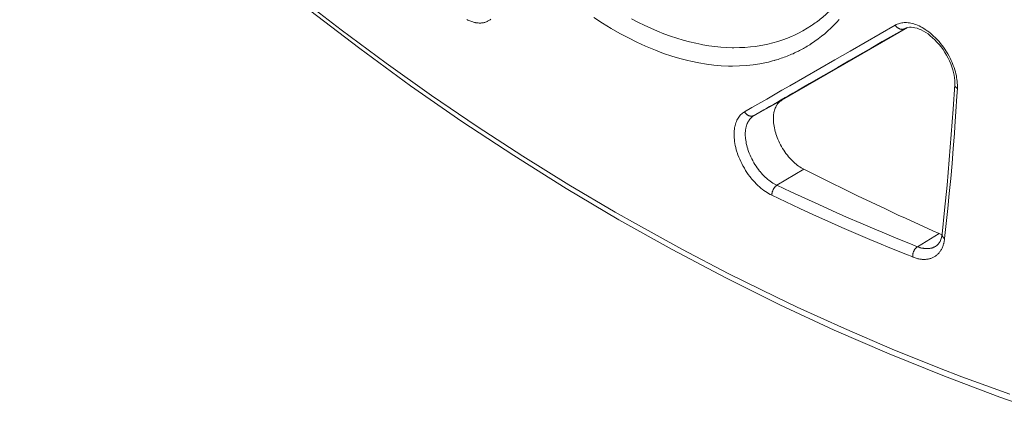
# Model space of a CAD drawing. Units: inches. Extents: x 0.5 to 16.1, y 0.5 to 11.2.
# Drawn here: x 8.9 to 10.2, y 7.3 to 7.9 of the extents above; entities that cross this region are included whole.
import ezdxf

# ---------------------------------------------------------------- set-up
doc = ezdxf.new("R2010")
doc.units = ezdxf.units.IN
doc.header["$MEASUREMENT"] = 0
doc.layers.add('art', color=7, linetype='Continuous', lineweight=0)

# ---------------------------------------------------------------- blocks, each defined once
blk = doc.blocks.new('Block_15')
at = {"layer": 'art', "color": 250, "lineweight": 20, "true_color": 0x231f20}
for p, q in [((9.9352, 7.7501), (10.1006, 7.8457)), ((10.0964, 7.8441), (10.0968, 7.8443)), ((10.0968, 7.8443), (10.0964, 7.8441)), ((9.8988, 7.7302), (9.9352, 7.7501)), ((9.9289, 7.6386), (9.964, 7.6596)), ((10.1454, 7.5743), (10.1488, 7.6058)), ((10.1131, 7.5579), (10.1418, 7.5752)), ((10.1372, 7.5585), (10.1372, 7.5585)), ((10.1475, 7.5616), (10.1475, 7.5615)), ((10.1475, 7.5616), (10.1475, 7.5615))]:
    blk.add_line(p, q, dxfattribs=at)
for points in [[(10.2343, 7.3643), (10.1714, 7.3872), (10.1423, 7.3984), (10.0798, 7.4236), (10.0175, 7.4504), (9.9554, 7.4787), (9.9273, 7.492), (9.8657, 7.5225), (9.8043, 7.5546), (9.7432, 7.5883), (9.7167, 7.6034), (9.6561, 7.6393), (9.5957, 7.6768), (9.5356, 7.7159), (9.4759, 7.7565), (9.4165, 7.7988), (9.3574, 7.8427), (9.3119, 7.8778)], [(8.9356, 8.2095), (8.9963, 8.149), (9.0587, 8.0892), (9.1219, 8.0313), (9.1858, 7.9752), (9.2504, 7.9209), (9.3157, 7.8685), (9.3817, 7.8179), (9.4484, 7.7692), (9.5157, 7.7224), (9.5837, 7.6775), (9.6523, 7.6345), (9.7215, 7.5934), (9.7913, 7.5543), (9.8617, 7.5171), (9.9326, 7.4818), (10.0041, 7.4485), (10.076, 7.4172), (10.1485, 7.3879), (10.2213, 7.3606), (10.2946, 7.3352)], [(9.915, 7.7997), (9.9065, 7.7981), (9.8978, 7.7968), (9.8889, 7.7958), (9.8798, 7.7952), (9.8706, 7.795), (9.8652, 7.7951), (9.8557, 7.7955), (9.8461, 7.7963), (9.8363, 7.7976), (9.8263, 7.7992), (9.8161, 7.8013), (9.8118, 7.8023), (9.8014, 7.805), (9.7909, 7.8081), (9.7802, 7.8117), (9.7694, 7.8158), (9.7585, 7.8203), (9.7563, 7.8212), (9.7452, 7.8263), (9.734, 7.8319), (9.7227, 7.8379), (9.7114, 7.8445), (9.7001, 7.8514), (9.6885, 7.859)], [(10.0106, 7.8563), (10.0074, 7.8528), (10.0036, 7.8488), (9.9996, 7.8449), (9.9956, 7.8411), (9.9915, 7.8375), (9.9872, 7.8341), (9.983, 7.8308), (9.9786, 7.8276), (9.9742, 7.8246)], [(9.974, 7.8481), (9.9685, 7.8446), (9.9628, 7.8413), (9.957, 7.8382), (9.9511, 7.8353), (9.9487, 7.8342), (9.9426, 7.8317), (9.9364, 7.8294), (9.9301, 7.8273), (9.9236, 7.8254), (9.917, 7.8238), (9.9103, 7.8224), (9.9078, 7.8219), (9.9009, 7.8209), (9.894, 7.8201), (9.8869, 7.8195), (9.8796, 7.8192), (9.8723, 7.8191), (9.8701, 7.8191), (9.8627, 7.8194), (9.8551, 7.8199), (9.8474, 7.8207), (9.8396, 7.8217), (9.8317, 7.823), (9.8304, 7.8233), (9.8223, 7.8249), (9.8142, 7.8268), (9.806, 7.829), (9.7977, 7.8315), (9.7892, 7.8343), (9.7891, 7.8344), (9.7806, 7.8375), (9.772, 7.8409), (9.7634, 7.8446), (9.7546, 7.8486), (9.7471, 7.8523), (9.7382, 7.8569)], [(9.5222, 7.8561), (9.5236, 7.8555), (9.5249, 7.8548), (9.526, 7.8544), (9.5273, 7.8539), (9.5285, 7.8534), (9.5298, 7.853), (9.531, 7.8526), (9.5322, 7.8523), (9.5335, 7.8521), (9.5337, 7.852), (9.5349, 7.8518), (9.536, 7.8517), (9.5371, 7.8516), (9.5383, 7.8515), (9.5393, 7.8515), (9.5404, 7.8515), (9.5414, 7.8516), (9.5419, 7.8516), (9.5429, 7.8518), (9.5439, 7.8519), (9.5449, 7.8522), (9.5459, 7.8524), (9.5468, 7.8527), (9.5477, 7.853), (9.5486, 7.8534), (9.5494, 7.8538), (9.5503, 7.8543), (9.5511, 7.8548), (9.5519, 7.8553), (9.5527, 7.8559), (9.5534, 7.8565)], [(9.9985, 7.8678), (9.9973, 7.8667), (9.9958, 7.8653), (9.9942, 7.8639), (9.9927, 7.8625), (9.9921, 7.862), (9.9905, 7.8606), (9.9889, 7.8593), (9.9873, 7.8579), (9.9857, 7.8566), (9.9841, 7.8553), (9.9824, 7.8541), (9.9808, 7.8528), (9.9791, 7.8516), (9.9774, 7.8504), (9.9757, 7.8493), (9.974, 7.8481)], [(10.0841, 7.8488), (10.0854, 7.8495), (10.0867, 7.8501), (10.0881, 7.8507), (10.0895, 7.8511), (10.091, 7.8515), (10.0925, 7.8518), (10.0942, 7.852), (10.0956, 7.8521), (10.0973, 7.8521), (10.099, 7.8521), (10.1008, 7.8519), (10.1026, 7.8517), (10.1045, 7.8513), (10.1064, 7.8509), (10.1084, 7.8503), (10.1091, 7.8501), (10.1112, 7.8494), (10.1132, 7.8486), (10.1153, 7.8477), (10.1174, 7.8466), (10.1195, 7.8455), (10.1216, 7.8442), (10.1235, 7.843), (10.1257, 7.8415), (10.1279, 7.8399), (10.1301, 7.8382), (10.1322, 7.8364), (10.1344, 7.8344), (10.1365, 7.8324), (10.1373, 7.8315), (10.1394, 7.8293), (10.1415, 7.8271), (10.1435, 7.8247), (10.1454, 7.8222), (10.1473, 7.8197), (10.1491, 7.8171), (10.1494, 7.8167), (10.1497, 7.8163), (10.1514, 7.8136), (10.153, 7.8109), (10.1546, 7.8081), (10.156, 7.8053), (10.1574, 7.8025), (10.1586, 7.7997), (10.1591, 7.7986), (10.1602, 7.7958), (10.1612, 7.7931), (10.1621, 7.7903), (10.1629, 7.7876), (10.1636, 7.7849), (10.1642, 7.7822), (10.1645, 7.7802), (10.1649, 7.7776), (10.1652, 7.7751), (10.1654, 7.7727), (10.1655, 7.7703), (10.1655, 7.768), (10.1655, 7.7658)], [(9.8863, 7.735), (9.8958, 7.7405), (9.9155, 7.7518), (9.9353, 7.7632), (9.9456, 7.7692), (9.9654, 7.7805), (9.9852, 7.7919), (10.0049, 7.8033), (10.0247, 7.8147), (10.0445, 7.8261), (10.0643, 7.8374), (10.0841, 7.8488)], [(9.9497, 7.7595), (9.9568, 7.7636), (9.9715, 7.7721), (9.9862, 7.7805), (9.9937, 7.7849), (10.0084, 7.7933), (10.0231, 7.8018), (10.0377, 7.8103), (10.0524, 7.8187), (10.0671, 7.8272), (10.0817, 7.8356), (10.0964, 7.8441)], [(10.0841, 7.8488), (10.0841, 7.8487), (10.0844, 7.8483), (10.0847, 7.8479), (10.085, 7.8475), (10.0853, 7.8471), (10.0856, 7.8468), (10.0859, 7.8464), (10.0863, 7.8461), (10.0866, 7.8458), (10.0868, 7.8456), (10.0871, 7.8454), (10.0875, 7.8451), (10.0879, 7.8448), (10.0883, 7.8446), (10.0887, 7.8444), (10.0891, 7.8442), (10.0895, 7.844), (10.0899, 7.8438), (10.0902, 7.8437), (10.0906, 7.8436), (10.091, 7.8435), (10.0914, 7.8434), (10.0917, 7.8433), (10.0921, 7.8433), (10.0925, 7.8432), (10.0929, 7.8432), (10.0933, 7.8432), (10.0936, 7.8432), (10.094, 7.8433), (10.0944, 7.8433), (10.0947, 7.8434), (10.0951, 7.8435), (10.0954, 7.8436), (10.0958, 7.8438), (10.0961, 7.8439), (10.0964, 7.8441)], [(10.0968, 7.8443), (10.0985, 7.8451), (10.1005, 7.8456), (10.1026, 7.846), (10.1049, 7.846), (10.1074, 7.8458), (10.1099, 7.8454), (10.1126, 7.8447), (10.1154, 7.8437), (10.1182, 7.8425), (10.1211, 7.841), (10.124, 7.8392), (10.127, 7.8372), (10.13, 7.8349), (10.133, 7.8323), (10.1359, 7.8296), (10.1388, 7.8266), (10.1416, 7.8235), (10.1442, 7.8201), (10.1468, 7.8166), (10.1492, 7.813), (10.1514, 7.8093), (10.1534, 7.8056), (10.1553, 7.8017), (10.1569, 7.7979), (10.1583, 7.7941), (10.1595, 7.7903), (10.1604, 7.7865), (10.1612, 7.7829), (10.1617, 7.7794), (10.162, 7.776), (10.162, 7.7728), (10.162, 7.7709)], [(9.9551, 7.8138), (9.9538, 7.8131), (9.9519, 7.8122), (9.95, 7.8113), (9.9481, 7.8105), (9.9462, 7.8097), (9.9442, 7.8089), (9.9423, 7.8081), (9.9403, 7.8073), (9.9383, 7.8066), (9.9363, 7.8059), (9.9343, 7.8052), (9.9323, 7.8045), (9.9303, 7.8038), (9.9282, 7.8032), (9.9262, 7.8026), (9.926, 7.8025)], [(10.162, 7.7709), (10.16, 7.7386), (10.1576, 7.7052), (10.1549, 7.6719), (10.152, 7.6388), (10.1488, 7.6058)], [(10.1655, 7.7658), (10.1648, 7.7554), (10.1636, 7.7356), (10.1622, 7.7159), (10.1616, 7.7065), (10.1601, 7.6868), (10.1585, 7.6671), (10.1568, 7.6473), (10.1549, 7.6276), (10.153, 7.6079), (10.151, 7.5882), (10.1488, 7.5686)], [(10.1655, 7.7658), (10.1652, 7.7659), (10.1649, 7.7661), (10.1645, 7.7664), (10.1642, 7.7666), (10.1639, 7.7669), (10.1637, 7.7671), (10.1634, 7.7674), (10.1632, 7.7676), (10.163, 7.7679), (10.1628, 7.7681), (10.1628, 7.7682), (10.1626, 7.7685), (10.1624, 7.7687), (10.1623, 7.769), (10.1622, 7.7693), (10.1621, 7.7696), (10.162, 7.7699), (10.162, 7.7701), (10.162, 7.7704), (10.162, 7.7707), (10.162, 7.7709)], [(9.8988, 7.7302), (9.9013, 7.7316), (9.9064, 7.7345), (9.9115, 7.7375), (9.9141, 7.739), (9.9192, 7.7419), (9.9243, 7.7448), (9.9294, 7.7478), (9.9345, 7.7507), (9.9395, 7.7537), (9.9446, 7.7566), (9.9497, 7.7595)], [(9.964, 7.6596), (9.9623, 7.6605), (9.9606, 7.6615), (9.9589, 7.6626), (9.9572, 7.6638), (9.9554, 7.6651), (9.9537, 7.6665), (9.9528, 7.6673), (9.951, 7.6689), (9.9493, 7.6705), (9.9476, 7.6722), (9.9459, 7.6741), (9.9442, 7.676), (9.9426, 7.678), (9.9423, 7.6783), (9.9407, 7.6804), (9.9392, 7.6826), (9.9377, 7.6848), (9.9363, 7.687), (9.9349, 7.6894), (9.9336, 7.6917), (9.9336, 7.6917), (9.9324, 7.6941), (9.9312, 7.6965), (9.9302, 7.6989), (9.9292, 7.7013), (9.9283, 7.7037), (9.9275, 7.7061), (9.9273, 7.7069), (9.9266, 7.7092), (9.926, 7.7115), (9.9255, 7.7138), (9.9251, 7.7161), (9.9247, 7.7183), (9.9245, 7.7205), (9.9243, 7.722), (9.9242, 7.7241), (9.9242, 7.726), (9.9242, 7.7279), (9.9244, 7.7298), (9.9245, 7.7316), (9.9248, 7.7333), (9.9249, 7.734), (9.9253, 7.7356), (9.9257, 7.7371), (9.9261, 7.7385), (9.9266, 7.7399), (9.9272, 7.7411), (9.9278, 7.7424), (9.9285, 7.7435), (9.929, 7.7443), (9.9298, 7.7453), (9.9306, 7.7463), (9.9315, 7.7472), (9.9323, 7.7481), (9.9333, 7.7488), (9.9342, 7.7495), (9.9352, 7.7501)], [(9.9222, 7.6254), (9.9201, 7.6264), (9.918, 7.6276), (9.9159, 7.6289), (9.9137, 7.6303), (9.9116, 7.6318), (9.9095, 7.6334), (9.9082, 7.6345), (9.906, 7.6363), (9.9039, 7.6383), (9.9018, 7.6403), (9.8997, 7.6425), (9.8977, 7.6447), (9.8956, 7.6471), (9.8952, 7.6477), (9.8932, 7.6502), (9.8913, 7.6528), (9.8895, 7.6554), (9.8877, 7.6581), (9.8861, 7.6609), (9.8844, 7.6637), (9.8844, 7.6638), (9.8842, 7.6641), (9.8827, 7.667), (9.8813, 7.6698), (9.88, 7.6727), (9.8788, 7.6756), (9.8777, 7.6785), (9.8768, 7.6814), (9.8764, 7.6824), (9.8756, 7.6852), (9.8749, 7.688), (9.8742, 7.6907), (9.8737, 7.6934), (9.8733, 7.6961), (9.873, 7.6987), (9.8728, 7.7009), (9.8727, 7.7033), (9.8726, 7.7057), (9.8727, 7.708), (9.8728, 7.7102), (9.8731, 7.7123), (9.8734, 7.7144), (9.8735, 7.7151), (9.874, 7.7171), (9.8745, 7.7189), (9.875, 7.7207), (9.8757, 7.7224), (9.8764, 7.7239), (9.8771, 7.7254), (9.878, 7.7268), (9.8787, 7.728), (9.8797, 7.7293), (9.8807, 7.7304), (9.8817, 7.7315), (9.8827, 7.7324), (9.8839, 7.7334), (9.885, 7.7342), (9.8863, 7.735)], [(9.8863, 7.735), (9.8864, 7.7349), (9.8866, 7.7345), (9.8869, 7.7341), (9.8872, 7.7337), (9.8875, 7.7333), (9.8878, 7.7329), (9.8882, 7.7326), (9.8885, 7.7322), (9.8889, 7.7319), (9.889, 7.7317), (9.8894, 7.7314), (9.8898, 7.7312), (9.8902, 7.7309), (9.8905, 7.7307), (9.8909, 7.7304), (9.8913, 7.7302), (9.8917, 7.7301), (9.8921, 7.7299), (9.8925, 7.7298), (9.8929, 7.7296), (9.8933, 7.7295), (9.8937, 7.7294), (9.8941, 7.7294), (9.8945, 7.7293), (9.8948, 7.7293), (9.8952, 7.7293), (9.8956, 7.7293), (9.896, 7.7293), (9.896, 7.7293), (9.8964, 7.7294), (9.8968, 7.7294), (9.8971, 7.7295), (9.8975, 7.7296), (9.8978, 7.7297), (9.8982, 7.7298), (9.8985, 7.73), (9.8988, 7.7302)], [(9.9289, 7.6386), (9.9271, 7.6395), (9.9254, 7.6405), (9.9236, 7.6415), (9.9218, 7.6427), (9.92, 7.644), (9.9182, 7.6453), (9.9171, 7.6462), (9.9153, 7.6478), (9.9135, 7.6494), (9.9118, 7.6511), (9.9101, 7.6529), (9.9083, 7.6548), (9.9067, 7.6567), (9.9062, 7.6572), (9.9046, 7.6593), (9.903, 7.6615), (9.9015, 7.6636), (9.9, 7.6659), (9.8986, 7.6682), (9.8973, 7.6705), (9.8972, 7.6707), (9.8971, 7.6709), (9.8958, 7.6733), (9.8946, 7.6757), (9.8936, 7.6781), (9.8926, 7.6805), (9.8916, 7.6829), (9.8908, 7.6853), (9.8905, 7.6862), (9.8898, 7.6886), (9.8892, 7.6909), (9.8887, 7.6932), (9.8883, 7.6954), (9.8879, 7.6977), (9.8877, 7.6998), (9.8875, 7.7016), (9.8874, 7.7036), (9.8874, 7.7056), (9.8874, 7.7075), (9.8875, 7.7094), (9.8877, 7.7112), (9.888, 7.7129), (9.8882, 7.7137), (9.8885, 7.7153), (9.8889, 7.7168), (9.8894, 7.7183), (9.8899, 7.7196), (9.8905, 7.7209), (9.8911, 7.7222), (9.8918, 7.7233), (9.8924, 7.7242), (9.8932, 7.7252), (9.894, 7.7262), (9.8949, 7.7272), (9.8959, 7.728), (9.8968, 7.7288), (9.8978, 7.7295), (9.8988, 7.7302)], [(10.1418, 7.5752), (10.1333, 7.5789), (10.1154, 7.587), (10.0975, 7.5952), (10.088, 7.5995), (10.0702, 7.6079), (10.0524, 7.6163), (10.0346, 7.6248), (10.0169, 7.6333), (9.9992, 7.642), (9.9816, 7.6508), (9.964, 7.6596)], [(9.9222, 7.6254), (9.9222, 7.6258), (9.9222, 7.6263), (9.9222, 7.6268), (9.9222, 7.6273), (9.9223, 7.6278), (9.9224, 7.6283), (9.9225, 7.6288), (9.9226, 7.6293), (9.9227, 7.6298), (9.9229, 7.6303), (9.9231, 7.6308), (9.9233, 7.6314), (9.9235, 7.6319), (9.9237, 7.6324), (9.9239, 7.6329), (9.9242, 7.6334), (9.9245, 7.6339), (9.9248, 7.6344), (9.9251, 7.6348), (9.9254, 7.6353), (9.9257, 7.6357), (9.9261, 7.6361), (9.9264, 7.6365), (9.9267, 7.6369), (9.9271, 7.6372), (9.9274, 7.6375), (9.9278, 7.6378), (9.9282, 7.6381), (9.9285, 7.6384), (9.9289, 7.6386)], [(10.1131, 7.5579), (10.104, 7.5615), (10.0854, 7.5691), (10.0668, 7.5768), (10.0572, 7.5808), (10.0387, 7.5887), (10.0203, 7.5967), (10.0019, 7.6048), (9.9836, 7.6131), (9.9653, 7.6215), (9.9471, 7.63), (9.9289, 7.6386)], [(10.1069, 7.5444), (10.0978, 7.548), (10.0791, 7.5556), (10.0605, 7.5633), (10.0509, 7.5673), (10.0324, 7.5752), (10.0138, 7.5833), (9.9954, 7.5914), (9.977, 7.5997), (9.9587, 7.6081), (9.9404, 7.6167), (9.9222, 7.6254)], [(10.1454, 7.5743), (10.1452, 7.5726), (10.1446, 7.5698), (10.1438, 7.5673), (10.1428, 7.5649), (10.1417, 7.5629), (10.1403, 7.5611), (10.1388, 7.5596), (10.1372, 7.5585)], [(10.1488, 7.5686), (10.1485, 7.5688), (10.1481, 7.5691), (10.1478, 7.5693), (10.1475, 7.5696), (10.1472, 7.5698), (10.147, 7.5701), (10.1467, 7.5704), (10.1465, 7.5707), (10.1463, 7.5709), (10.1461, 7.5712), (10.146, 7.5714), (10.1459, 7.5717), (10.1458, 7.572), (10.1456, 7.5723), (10.1456, 7.5726), (10.1455, 7.5729), (10.1454, 7.5732), (10.1454, 7.5735), (10.1454, 7.5737), (10.1454, 7.574), (10.1454, 7.5743)], [(10.1488, 7.5686), (10.1488, 7.5682), (10.1487, 7.5675), (10.1486, 7.5668), (10.1485, 7.5665), (10.1484, 7.5658), (10.1483, 7.5651), (10.1482, 7.5644), (10.148, 7.5637), (10.1479, 7.563), (10.1477, 7.5623), (10.1475, 7.5616)], [(10.1475, 7.5615), (10.1474, 7.5614), (10.1471, 7.5603), (10.1467, 7.5593), (10.1464, 7.5582), (10.1459, 7.5572), (10.1455, 7.5562), (10.145, 7.5553), (10.1445, 7.5543), (10.144, 7.5534), (10.1435, 7.5526), (10.1429, 7.5518), (10.1423, 7.551), (10.1417, 7.5502), (10.1416, 7.55), (10.141, 7.5493), (10.1403, 7.5486), (10.1396, 7.548), (10.139, 7.5473), (10.1382, 7.5467), (10.1375, 7.5462), (10.1368, 7.5456), (10.136, 7.5451), (10.1358, 7.545), (10.135, 7.5445), (10.1342, 7.5441), (10.1333, 7.5437), (10.1325, 7.5433), (10.1316, 7.5429), (10.1308, 7.5426), (10.1299, 7.5424), (10.1289, 7.5421), (10.128, 7.5419), (10.127, 7.5417), (10.126, 7.5415), (10.125, 7.5414), (10.1239, 7.5413), (10.1229, 7.5413), (10.1218, 7.5412), (10.1208, 7.5413), (10.1205, 7.5413), (10.1194, 7.5413), (10.1183, 7.5414), (10.1172, 7.5416), (10.1161, 7.5417), (10.1149, 7.5419), (10.1138, 7.5422), (10.1126, 7.5425), (10.1114, 7.5428), (10.1101, 7.5432), (10.1089, 7.5436), (10.1076, 7.5441), (10.1069, 7.5444)], [(10.1069, 7.5444), (10.1069, 7.5448), (10.1069, 7.5453), (10.1069, 7.5458), (10.1069, 7.5463), (10.1069, 7.5468), (10.107, 7.5473), (10.107, 7.5478), (10.1071, 7.5483), (10.1072, 7.5489), (10.1074, 7.5494), (10.1075, 7.5499), (10.1077, 7.5505), (10.1079, 7.551), (10.1081, 7.5515), (10.1083, 7.5521), (10.1084, 7.5522), (10.1087, 7.5527), (10.1089, 7.5532), (10.1092, 7.5537), (10.1095, 7.5542), (10.1098, 7.5546), (10.1101, 7.555), (10.1104, 7.5554), (10.1107, 7.5558), (10.111, 7.5562), (10.1113, 7.5565), (10.1117, 7.5568), (10.112, 7.5571), (10.1124, 7.5574), (10.1127, 7.5577), (10.1131, 7.5579)], [(10.1372, 7.5585), (10.1367, 7.5582), (10.1361, 7.5579), (10.1355, 7.5576), (10.135, 7.5573), (10.1344, 7.5571), (10.1338, 7.5568), (10.1332, 7.5566), (10.1326, 7.5564), (10.132, 7.5562), (10.1314, 7.5561), (10.1307, 7.5559), (10.1301, 7.5558), (10.1294, 7.5557), (10.1288, 7.5556), (10.1281, 7.5555), (10.1274, 7.5554), (10.1267, 7.5554), (10.1261, 7.5554), (10.1254, 7.5554), (10.1247, 7.5554), (10.124, 7.5554), (10.1232, 7.5555), (10.1224, 7.5556), (10.1217, 7.5556), (10.1209, 7.5558), (10.1201, 7.5559), (10.1193, 7.556), (10.1185, 7.5562), (10.1177, 7.5564), (10.1169, 7.5566), (10.1161, 7.5569), (10.1152, 7.5571), (10.1144, 7.5574), (10.1135, 7.5577), (10.1131, 7.5579)]]:
    blk.add_lwpolyline(points, dxfattribs=at)
for points in [[(9.9551, 7.8138), (9.9558, 7.8141), (9.9565, 7.8144), (9.9571, 7.8147)], [(9.9571, 7.8147), (9.9581, 7.8152), (9.9591, 7.8157), (9.9601, 7.8163)], [(9.9601, 7.8163), (9.9647, 7.8187), (9.9691, 7.8213), (9.9735, 7.8241)], [(9.9735, 7.8241), (9.9737, 7.8243), (9.974, 7.8245), (9.9742, 7.8246)], [(9.915, 7.7997), (9.9186, 7.8006), (9.9223, 7.8015), (9.926, 7.8025)], [(10.1418, 7.5752), (10.1429, 7.5747), (10.1439, 7.5743), (10.1449, 7.5739)], [(10.1449, 7.5739), (10.1451, 7.5739), (10.1452, 7.5739), (10.1453, 7.5738)]]:
    blk.add_open_spline(points, degree=3, dxfattribs=at)

msp = doc.modelspace()

# ---------------------------------------------------------------- block references
at = {"layer": 'art'}
msp.add_blockref('Block_15', (0, 0), dxfattribs=at)

doc.saveas('drawing.dxf')
